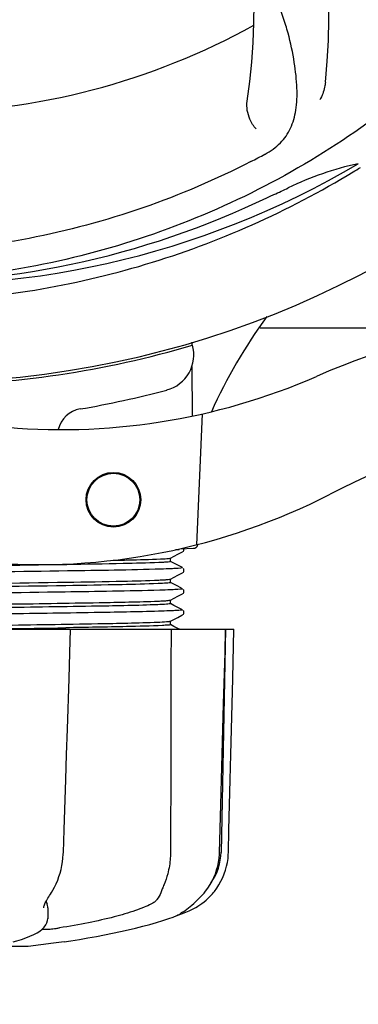
# Model space of a CAD drawing. Units: millimetres. Extents: x 17402 to 24133, y 2616 to 7481.
# Drawn here: x 21229 to 21267, y 4034 to 4143 of the extents above; entities that cross this region are included whole.
import ezdxf

# ---------------------------------------------------------------- set-up
doc = ezdxf.new("R2010")
doc.units = ezdxf.units.MM
doc.layers.add('COTAS', color=7, linetype='Continuous')
doc.styles.add('ARIAL', font='arial.ttf')
doc.dimstyles.new('Diseño_PlanosFabricacion', dxfattribs={"dimtxt": 40, "dimasz": 45, "dimexe": 10, "dimexo": 10, "dimgap": 10, "dimtad": 1, "dimtih": 1, "dimtoh": 1, "dimdec": 0, "dimzin": 1, "dimdsep": 46, "dimtxsty": 'ARIAL', "dimcen": 15, "dimadec": 0, "dimazin": 0, "dimtp": 0.05, "dimtm": 0.05, "dimtfac": 1, "dimtdec": 0, "dimtofl": 0, "dimtmove": 0, "dimatfit": 3, "dimfxl": 0, "dimtolj": 1, "dimarcsym": 0})

# ---------------------------------------------------------------- blocks, each defined once
blk = doc.blocks.new('*D4')
at = {"layer": 'COTAS', "color": 0, "lineweight": -2}
for p, q in [((20812.58, 4794.29), (22016.04, 4794.29)), ((22006.04, 4749.29), (22006.04, 4419.44)), ((22006.04, 4085.07), (22006.04, 4358.76)), ((21503.82, 4040.07), (22016.04, 4040.07))]:
    blk.add_line(p, q, dxfattribs=at)
at = {"layer": 'COTAS', "color": 0}
for points in [[(21998.54, 4749.29), (22013.54, 4749.29), (22006.04, 4794.29)], [(21998.54, 4085.07), (22013.54, 4085.07), (22006.04, 4040.07)]]:
    blk.add_solid(points, dxfattribs=at)
at = {"layer": 'Defpoints', "color": 0}
for p in [(20802.58, 4794.29), (21493.82, 4040.07), (22006.04, 4040.07)]:
    blk.add_point(p, dxfattribs=at)
at = {"layer": 'COTAS', "color": 0, "insert": (22006.04, 4389.1), "char_height": 40, "attachment_point": 5, "style": 'ARIAL'}
blk.add_mtext('\\A1;754 mm', dxfattribs=at)
blk = doc.blocks.new('*D5')
at = {"layer": 'COTAS', "color": 0, "lineweight": -2}
for p, q in [((21653.08, 4370.29), (21653.08, 3811.8)), ((18538.08, 4098.79), (18538.08, 3811.8)), ((18583.08, 3821.8), (21608.08, 3821.8))]:
    blk.add_line(p, q, dxfattribs=at)
at = {"layer": 'COTAS', "color": 0}
for points in [[(18583.08, 3829.3), (18583.08, 3814.3), (18538.08, 3821.8)], [(21608.08, 3829.3), (21608.08, 3814.3), (21653.08, 3821.8)]]:
    blk.add_solid(points, dxfattribs=at)
at = {"layer": 'Defpoints', "color": 0}
for p in [(21653.08, 4380.29), (18538.08, 4108.79), (21653.08, 3821.8)]:
    blk.add_point(p, dxfattribs=at)
at = {"layer": 'COTAS', "color": 0, "insert": (20095.58, 3852.23), "char_height": 40, "attachment_point": 5, "style": 'ARIAL'}
blk.add_mtext('\\A1;3115 mm', dxfattribs=at)
blk = doc.blocks.new('A$C6D5B6AD1')
for p, q in [((2791.74, 68.71), (2814.95, 68.71)), ((2784.24, 67.14), (2784.24, 66.83)), ((2784.25, 64.49), (2784.28, 59.03)), ((2785.39, 59.27), (2784.77, 44.89)), ((2782.84, 44.36), (2782.43, 44.34)), ((2782.43, 44.34), (2782.84, 44.36)), ((2782.84, 44.36), (2782.85, 44.43)), ((2782.91, 44.45), (2784.43, 44.51)), ((2781.89, 43.43), (2782.7, 43.85)), ((2781.9, 43.05), (2781.9, 43.44)), ((2782.7, 43.85), (2783.13, 44.08)), ((2783.13, 44.08), (2783.2, 44.12)), ((2783.26, 44.16), (2783.31, 44.2)), ((2783.31, 44.2), (2783.35, 44.27)), ((2782.27, 42.86), (2781.89, 43.06)), ((2782.7, 42.64), (2782.27, 42.86)), ((2783.2, 42.38), (2782.7, 42.64)), ((2783.35, 42.22), (2783.31, 42.29)), ((2781.89, 41.12), (2782.7, 41.54)), ((2781.9, 40.74), (2781.9, 41.13)), ((2782.7, 41.54), (2783.13, 41.77)), ((2783.13, 41.77), (2783.2, 41.81)), ((2783.26, 41.85), (2783.31, 41.89)), ((2783.31, 41.89), (2783.35, 41.96)), ((2782.27, 40.55), (2781.89, 40.75)), ((2782.7, 40.33), (2782.27, 40.55)), ((2783.2, 40.07), (2782.7, 40.33)), ((2781.89, 38.81), (2782.7, 39.23)), ((2782.7, 39.23), (2783.13, 39.46)), ((2783.13, 39.46), (2783.2, 39.5)), ((2783.26, 39.54), (2783.31, 39.59)), ((2783.35, 39.91), (2783.31, 39.98)), ((2783.31, 39.59), (2783.35, 39.65)), ((2782.27, 38.24), (2781.89, 38.44)), ((2781.9, 38.43), (2781.9, 38.82)), ((2782.7, 38.02), (2782.27, 38.24)), ((2783.2, 37.76), (2782.7, 38.02)), ((2781.89, 36.51), (2782.7, 36.92)), ((2782.7, 36.92), (2783.13, 37.15)), ((2783.13, 37.15), (2783.2, 37.19)), ((2783.26, 37.23), (2783.31, 37.28)), ((2783.35, 37.6), (2783.31, 37.67)), ((2783.31, 37.28), (2783.35, 37.34)), ((2781.88, 36.5), (2781.89, 36.51)), ((2782.27, 35.93), (2781.89, 36.13)), ((2781.9, 36.12), (2781.9, 36.52)), ((2782.7, 35.71), (2782.27, 35.93)), ((2782.89, 35.61), (2782.7, 35.71)), ((2719.14, 35.61), (2788.86, 35.61)), ((2770.72, 35.6), (2760.45, 35.6)), ((2770.94, 35.59), (2770.94, 35.61)), ((2787.93, 35.6), (2783.21, 35.6)), ((2787.95, 35.61), (2787.45, 11.11)), ((2787.88, 33.02), (2787.95, 35.6)), ((2787.95, 35.6), (2787.95, 35.61)), ((2788.86, 35.6), (2788.86, 35.61)), ((2787.28, 11.08), (2787.42, 16.34)), ((2781.91, 14.21), (2781.91, 13.81)), ((2781.91, 13.81), (2781.9, 11.11)), ((2787.27, 10.89), (2787.28, 11.08)), ((2768.73, 6.53), (2768.83, 6.69)), ((2785.52, 6.57), (2785.58, 6.64)), ((2785.58, 6.64), (2785.73, 6.83)), ((2767.98, 5.01), (2767.98, 5.01)), ((2768.45, 5.02), (2768.42, 3.82)), ((2782.83, 4.25), (2783.21, 4.38)), ((2782.84, 4.3), (2782.96, 4.37)), ((2782.96, 4.37), (2783.08, 4.45)), ((2783.21, 4.53), (2783.08, 4.45)), ((2768.41, 3.62), (2768.42, 3.84)), ((2768.42, 3.84), (2768.42, 3.82)), ((2781.7, 3.83), (2782.18, 4)), ((2782.18, 4), (2782.32, 4.05)), ((2782.61, 4.18), (2782.83, 4.25)), ((2767.82, 2.68), (2768.5, 2.68)), ((2769.07, 1.12), (2766.28, 0.78)), ((2770.22, 1.29), (2769.06, 1.12)), ((2766.25, 0.78), (2741.79, 0.78))]:
    blk.add_line(p, q)
for points in [[(2783.35, 44.27), (2783.37, 44.35), (2783.38, 44.44), (2783.37, 44.46)], [(2783.35, 41.96), (2783.37, 42.04), (2783.38, 42.13), (2783.35, 42.22)], [(2783.35, 39.65), (2783.37, 39.73), (2783.38, 39.82), (2783.35, 39.91)], [(2783.35, 37.34), (2783.37, 37.42), (2783.38, 37.51), (2783.35, 37.6)], [(2770.76, 30.21), (2770.85, 33.01), (2770.94, 35.59)], [(2788.66, 27.4), (2788.73, 30.2), (2788.86, 35.6)], [(2787.65, 24.64), (2787.72, 27.42), (2787.88, 33.02)], [(2770.4, 19.1), (2770.49, 21.86), (2770.58, 24.63), (2770.76, 30.21)], [(2788.45, 19.08), (2788.52, 21.84), (2788.66, 27.4)], [(2787.42, 16.34), (2787.5, 19.1), (2787.65, 24.64)], [(2770.14, 11.08), (2770.22, 13.6), (2770.4, 19.1)], [(2788.25, 11.08), (2788.31, 13.58), (2788.45, 19.08)], [(2768.83, 6.69), (2768.99, 6.95), (2769.18, 7.3), (2769.36, 7.67), (2769.52, 8.05), (2769.66, 8.44), (2769.79, 8.84), (2769.89, 9.24), (2769.98, 9.65), (2770.05, 10.07), (2770.1, 10.48), (2770.13, 10.9), (2770.14, 11.08)], [(2785.73, 6.83), (2785.99, 7.19), (2786.24, 7.57), (2786.46, 7.96), (2786.65, 8.36), (2786.82, 8.76), (2786.96, 9.18), (2787.08, 9.6), (2787.17, 10.03), (2787.23, 10.46), (2787.27, 10.89)], [(2786.58, 6.65), (2786.71, 6.81), (2786.98, 7.18), (2787.22, 7.55), (2787.44, 7.94), (2787.63, 8.34), (2787.8, 8.75), (2787.94, 9.16), (2788.05, 9.59), (2788.14, 10.01), (2788.21, 10.44), (2788.24, 10.87), (2788.25, 11.08)], [(2767.98, 5.01), (2767.98, 5.05), (2767.99, 5.1), (2768.01, 5.17), (2768.03, 5.25), (2768.07, 5.34), (2768.11, 5.44), (2768.16, 5.55), (2768.22, 5.67), (2768.29, 5.79), (2768.37, 5.92), (2768.45, 6.06), (2768.54, 6.21), (2768.63, 6.36), (2768.73, 6.53)], [(2783.21, 4.53), (2783.36, 4.63), (2783.51, 4.74), (2783.68, 4.86), (2783.86, 5), (2784.05, 5.15), (2784.25, 5.31), (2784.45, 5.49), (2784.66, 5.68), (2784.87, 5.88), (2785.09, 6.1), (2785.3, 6.33), (2785.52, 6.57)], [(2784.87, 5.17), (2784.91, 5.19), (2785.13, 5.33), (2785.35, 5.49), (2785.58, 5.66), (2785.81, 5.86), (2786.04, 6.07), (2786.27, 6.3), (2786.49, 6.54), (2786.58, 6.65)], [(2783.21, 4.38), (2783.59, 4.53), (2783.96, 4.69), (2784.32, 4.87), (2784.68, 5.06), (2784.87, 5.17)], [(2764.62, 1.29), (2765.03, 1.4), (2765.54, 1.55), (2766.02, 1.71), (2766.47, 1.89), (2766.89, 2.07), (2767.25, 2.27), (2767.57, 2.47), (2767.83, 2.69), (2768.05, 2.91), (2768.22, 3.14), (2768.34, 3.38), (2768.41, 3.62)], [(2770.22, 1.29), (2770.96, 1.4), (2771.91, 1.55), (2772.84, 1.71), (2773.76, 1.87), (2774.66, 2.04), (2775.55, 2.22), (2776.41, 2.41), (2777.25, 2.6), (2778.07, 2.79), (2778.86, 2.99), (2779.62, 3.2), (2780.35, 3.41), (2781.04, 3.62), (2781.7, 3.83)], [(2782.32, 4.05), (2782.45, 4.11), (2782.58, 4.17), (2782.71, 4.23), (2782.84, 4.3)]]:
    blk.add_lwpolyline(points)
for radius in [3, 2.9]:
    blk.add_circle((2775.63, 49.84), radius)
for centre, radius, start, end in [((2754, 168.71), 106, 270.3322, 89.6678), ((2729.28, 102.95), 70, 354.0566, 53.2752), ((2722.08, 103.85), 69, 351.4682, 48.0184), ((2754, 168.71), 76.34, 270.2607, 299.0406), ((2719.55, 224.44), 154.79, 297.3764, 298.0196), ((2754, 168.71), 95.24, 264.766, 300.6079), ((2809.81, 53.06), 34.47, 102.2574, 115.7674), ((2751.17, 169.28), 97.67, 301.3178, 301.8754), ((2646.57, 402.35), 351.1, 294.1224, 294.6945), ((2754, 168.71), 93.95, 294.6963, 295.7582), ((2751.45, 168.25), 94.59, 266.28, 294.0932), ((2840.85, 34.88), 59.77, 144.0575, 155.6724), ((2831, -12.35), 82.64, 80.1721, 113.5863), ((2754, 168.71), 106.3, 270.3322, 286.5705), ((2780.46, 65.76), 4, 284.9771, 15.4924), ((2769.93, 127.54), 70, 264.1914, 293.5863), ((2754.02, 164.58), 106.3, 279.7245, 284.9771), ((2843.09, -34.45), 95.47, 89.4362, 117.2134), ((2772.49, 56.85), 3, 99.7245, 166.7027), ((2767.42, 112.71), 70, 265.1066, 297.2134), ((2784.41, 45), 0.49, 272.3558, 277.1189), ((2724.44, 2876.9), 2841.5, 270.78769, 270.92676), ((2781.45, 11.24), 6, 325.1838, 358.8309), ((2789.97, 14.88), 23.58, 202.9085, 203.5975)]:
    blk.add_arc(centre, radius, start, end)
for points, knots in [([(2831.75, 124.19), (2827.9, 116.51), (2817.83, 102.08), (2797.13, 85.54), (2772.26, 75.36), (2754.27, 73.52), (2745.31, 73.87)], [0, 0, 0, 0, 0.244703, 0.492965, 0.744714, 1, 1, 1, 1]), ([(2792.27, 87.8), (2792.88, 88.13), (2794.01, 88.91), (2795.19, 90.63), (2795.76, 92.73), (2795.83, 95.18), (2795.51, 98.01), (2794.97, 100.61), (2794.27, 102.84), (2793.35, 105.31), (2792.65, 107.22), (2792.26, 108.56)], [0, 0, 0, 0, 0.092716, 0.179117, 0.271424, 0.378103, 0.503836, 0.649603, 0.729702, 0.814686, 1, 1, 1, 1]), ([(2790.73, 86.99), (2783.1, 83.04), (2766.48, 77.29), (2740.01, 76.07), (2713.9, 82.45), (2698.26, 91.54), (2691.23, 97.09)], [0, 0, 0, 0, 0.244703, 0.492965, 0.744714, 1, 1, 1, 1]), ([(2798.9, 95.7), (2798.88, 95.51), (2798.77, 94.84), (2798.53, 94.19), (2798.28, 93.76)], [0, 0, 0, 0, 0.271836, 1, 1, 1, 1]), ([(2791.31, 90.57), (2791.01, 90.86), (2790.43, 91.82), (2790.22, 92.95), (2790.32, 93.61)], [0, 0, 0, 0, 0.388616, 1, 1, 1, 1]), ([(2754.56, 71.6), (2758.72, 71.76), (2767.04, 72.61), (2779.24, 75.44), (2790.98, 79.8), (2798.38, 83.68), (2801.94, 85.84)], [0, 0, 0, 0, 0.249996, 0.499996, 0.749997, 1, 1, 1, 1]), ([(2784.47, 44.51), (2784.54, 44.52), (2784.67, 44.56), (2784.77, 44.66), (2784.81, 44.71)], [0, 0, 0, 0, 0.500013, 1, 1, 1, 1]), ([(2775.59, 43.19), (2776.15, 43.2), (2777.89, 43.24), (2779.63, 43.28), (2780.81, 43.34)], [0, 0, 0, 0, 0.321272, 1, 1, 1, 1]), ([(2780.81, 43.34), (2781.03, 43.35), (2781.38, 43.37), (2781.72, 43.39), (2781.84, 43.42)], [0, 0, 0, 0, 0.65184, 1, 1, 1, 1]), ([(2781.84, 43.42), (2781.85, 43.42), (2781.87, 43.42), (2781.88, 43.43), (2781.89, 43.43)], [0, 0, 0, 0, 0.603263, 1, 1, 1, 1]), ([(2780.63, 42.94), (2779.32, 42.88), (2775.95, 42.8), (2767.08, 42.64), (2759.51, 42.54), (2754, 42.47)], [0, 0, 0, 0, 0.147329, 0.379515, 1, 1, 1, 1]), ([(2780.85, 42.22), (2777.43, 42.11), (2768.89, 41.99), (2760.35, 41.87), (2755.23, 41.8)], [0, 0, 0, 0, 0.400445, 1, 1, 1, 1]), ([(2781.89, 43.04), (2781.86, 43.02), (2781.73, 43.01), (2781.49, 42.98), (2781.1, 42.96), (2780.8, 42.95), (2780.63, 42.94)], [0, 0, 0, 0, 0.091023, 0.288418, 0.591839, 1, 1, 1, 1]), ([(2782.27, 42.27), (2782.17, 42.27), (2781.7, 42.25), (2781.22, 42.23), (2780.85, 42.22)], [0, 0, 0, 0, 0.208781, 1, 1, 1, 1]), ([(2781.9, 43.05), (2781.9, 43.05), (2781.9, 43.04), (2781.89, 43.04), (2781.89, 43.04)], [0, 0, 0, 0, 0.399383, 1, 1, 1, 1]), ([(2783.2, 42.38), (2783.26, 42.35), (2782.61, 42.29), (2782.52, 42.28), (2782.27, 42.27)], [0, 0, 0, 0, 0.203933, 1, 1, 1, 1]), ([(2780.63, 41.02), (2780.8, 41.03), (2781.1, 41.04), (2781.48, 41.07), (2781.73, 41.09), (2781.86, 41.11), (2781.89, 41.12)], [0, 0, 0, 0, 0.405449, 0.70796, 0.906279, 1, 1, 1, 1]), ([(2754, 40.56), (2759.51, 40.63), (2767.08, 40.72), (2775.95, 40.88), (2779.32, 40.96), (2780.63, 41.02)], [0, 0, 0, 0, 0.620485, 0.852671, 1, 1, 1, 1]), ([(2780.54, 40.63), (2779.22, 40.57), (2775.85, 40.49), (2767, 40.33), (2759.47, 40.24), (2754, 40.16)], [0, 0, 0, 0, 0.149219, 0.381794, 1, 1, 1, 1]), ([(2781.89, 40.73), (2781.84, 40.71), (2781.71, 40.7), (2781.26, 40.65), (2780.86, 40.64), (2780.54, 40.63)], [0, 0, 0, 0, 0.099202, 0.299454, 1, 1, 1, 1]), ([(2781.9, 40.74), (2781.9, 40.74), (2781.9, 40.73), (2781.89, 40.73), (2781.89, 40.73)], [0, 0, 0, 0, 0.360773, 1, 1, 1, 1]), ([(2783.2, 40.07), (2783.27, 40.03), (2782.55, 39.98), (2782.46, 39.97), (2782.18, 39.96)], [0, 0, 0, 0, 0.205858, 1, 1, 1, 1]), ([(2780.72, 39.9), (2777.26, 39.8), (2768.65, 39.67), (2760.05, 39.56), (2754.91, 39.49)], [0, 0, 0, 0, 0.402771, 1, 1, 1, 1]), ([(2782.18, 39.96), (2782.08, 39.95), (2781.6, 39.93), (2781.11, 39.92), (2780.72, 39.9)], [0, 0, 0, 0, 0.210205, 1, 1, 1, 1]), ([(2780.5, 38.31), (2778.3, 38.22), (2772.52, 38.12), (2766.74, 38.03), (2763.17, 37.98)], [0, 0, 0, 0, 0.381151, 1, 1, 1, 1]), ([(2763.53, 38.38), (2767.05, 38.42), (2772.72, 38.52), (2778.39, 38.62), (2780.54, 38.71)], [0, 0, 0, 0, 0.619718, 1, 1, 1, 1]), ([(2781.88, 38.42), (2781.84, 38.4), (2781.7, 38.39), (2781.24, 38.34), (2780.83, 38.33), (2780.5, 38.31)], [0, 0, 0, 0, 0.100045, 0.300407, 1, 1, 1, 1]), ([(2780.54, 38.71), (2780.73, 38.72), (2781.05, 38.73), (2781.46, 38.75), (2781.72, 38.79), (2781.85, 38.8), (2781.89, 38.81)], [0, 0, 0, 0, 0.406237, 0.709093, 0.907174, 1, 1, 1, 1]), ([(2781.9, 38.43), (2781.9, 38.43), (2781.89, 38.42), (2781.89, 38.42), (2781.88, 38.42)], [0, 0, 0, 0, 0.357494, 1, 1, 1, 1]), ([(2780.59, 37.59), (2778.24, 37.52), (2772.43, 37.42), (2766.63, 37.33), (2763.18, 37.29)], [0, 0, 0, 0, 0.406136, 1, 1, 1, 1]), ([(2782.1, 37.65), (2781.99, 37.64), (2781.49, 37.62), (2780.99, 37.6), (2780.59, 37.59)], [0, 0, 0, 0, 0.211546, 1, 1, 1, 1]), ([(2783.2, 37.76), (2783.22, 37.75), (2783.15, 37.71), (2783.09, 37.72), (2782.89, 37.69), (2782.57, 37.67), (2782.27, 37.65), (2782.1, 37.65)], [0, 0, 0, 0, 0.036253, 0.105922, 0.21205, 0.533848, 1, 1, 1, 1]), ([(2763.2, 36.06), (2766.77, 36.11), (2772.54, 36.2), (2778.31, 36.31), (2780.5, 36.4)], [0, 0, 0, 0, 0.618834, 1, 1, 1, 1]), ([(2781.03, 36.03), (2779.71, 35.96), (2776.17, 35.88), (2772.63, 35.81), (2770.4, 35.78)], [0, 0, 0, 0, 0.371589, 1, 1, 1, 1]), ([(2780.5, 36.4), (2780.83, 36.41), (2781.24, 36.43), (2781.7, 36.47), (2781.84, 36.49), (2781.88, 36.5)], [0, 0, 0, 0, 0.699593, 0.899955, 1, 1, 1, 1]), ([(2781.87, 36.11), (2781.78, 36.08), (2781.5, 36.06), (2781.22, 36.04), (2781.03, 36.03)], [0, 0, 0, 0, 0.326967, 1, 1, 1, 1]), ([(2781.9, 36.12), (2781.9, 36.12), (2781.89, 36.11), (2781.88, 36.11), (2781.87, 36.11)], [0, 0, 0, 0, 0.32743, 1, 1, 1, 1]), ([(2781.9, 11.11), (2781.9, 10.91), (2781.87, 10.12), (2781.75, 9.33), (2781.59, 8.76)], [0, 0, 0, 0, 0.256128, 1, 1, 1, 1]), ([(2781.59, 8.76), (2781.48, 8.36), (2781.29, 7.8), (2781.01, 7.12), (2780.88, 6.82), (2780.83, 6.68)], [0, 0, 0, 0, 0.56075, 0.800168, 1, 1, 1, 1]), ([(2780.83, 6.68), (2780.73, 6.41), (2780.53, 6.03), (2780.14, 5.64), (2779.92, 5.5), (2779.8, 5.44)], [0, 0, 0, 0, 0.523389, 0.763537, 1, 1, 1, 1]), ([(2768.45, 5.02), (2768.45, 5.05), (2768.44, 5.2), (2768.4, 5.34), (2768.36, 5.44)], [0, 0, 0, 0, 0.241871, 1, 1, 1, 1]), ([(2779.8, 5.44), (2779.54, 5.31), (2778.96, 5.05), (2777.61, 4.55), (2775.58, 3.96), (2772.8, 3.33), (2770.79, 2.98), (2769.73, 2.82)], [0, 0, 0, 0, 0.083967, 0.181588, 0.414665, 0.691078, 1, 1, 1, 1]), ([(2768.5, 2.68), (2768.57, 2.68), (2768.73, 2.69), (2769.02, 2.72), (2769.36, 2.76), (2769.6, 2.8), (2769.73, 2.82)], [0, 0, 0, 0, 0.156035, 0.399297, 0.694492, 1, 1, 1, 1])]:
    blk.add_open_spline(points, degree=3, knots=knots)
for points in [[(2784.81, 44.71), (2784.86, 44.77), (2784.89, 44.85), (2784.9, 44.93)], [(2781.96, 35.61), (2781.94, 28.48), (2781.93, 21.35), (2781.91, 14.21)]]:
    blk.add_open_spline(points, degree=3)

msp = doc.modelspace()

# ---------------------------------------------------------------- block references
msp.add_blockref('A$C6D5B6AD1', (18464.08, 4040.07))

# ---------------------------------------------------------------- dimensions: what is measured, and where the dimension line sits
at = {"layer": 'COTAS'}
dim = msp.add_linear_dim(base=(22006.04, 4040.07), p1=(20802.58, 4794.29), p2=(21493.82, 4040.07), angle=90, dimstyle='Diseño_PlanosFabricacion', override={"dimpost": ' mm'}, dxfattribs=at)
dim.commit()
dim.dimension.update_dxf_attribs({"geometry": '*D4', "text_midpoint": (22006.04, 4389.1), "dimtype": 160})
dim = msp.add_linear_dim(base=(21653.08, 3821.8), p1=(18538.08, 4108.79), p2=(21653.08, 4380.29), dimstyle='Diseño_PlanosFabricacion', override={"dimpost": ' mm'}, dxfattribs=at)
dim.commit()
dim.dimension.update_dxf_attribs({"geometry": '*D5', "text_midpoint": (20095.58, 3821.8), "dimtype": 160})

doc.saveas('drawing.dxf')
